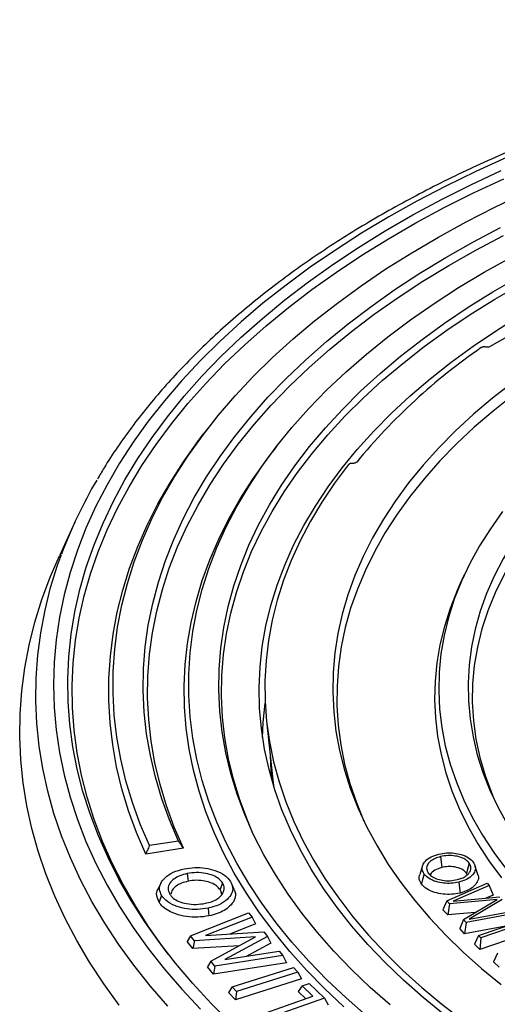
# Model space of a CAD drawing. Units: millimetres. Extents: x 500 to 20500, y 500 to 14350.
# Drawn here: x 15533 to 15618, y 8495 to 8668 of the extents above; entities that cross this region are included whole.
import ezdxf

# ---------------------------------------------------------------- set-up
doc = ezdxf.new("R2010")
doc.units = ezdxf.units.MM
doc.header["$LTSCALE"] = 50

msp = doc.modelspace()

# ---------------------------------------------------------------- linework, layer by layer
at = {"color": 7, "linetype": 'Continuous', "lineweight": 25}
for p, q in [((15616.28, 8610.7), (15637.1, 8622.72)), ((15615.52, 8610.63), (15615.53, 8610.62)), ((15566.36, 8596.19), (15565.66, 8595.28)), ((15578.54, 8593.05), (15577.83, 8592.14)), ((15591.82, 8590.1), (15592.2, 8590.11)), ((15542.9, 8579.72), (15540.16, 8573.77)), ((15611.72, 8570.39), (15611.02, 8568.86)), ((15576.79, 8544.55), (15577.9, 8534.2)), ((15561.22, 8523.39), (15556.07, 8522.6)), ((15562.09, 8522.15), (15555.45, 8521.12)), ((15607.54, 8520.66), (15607.75, 8518.74)), ((15604.37, 8519.08), (15603.85, 8517.51)), ((15612.61, 8519.51), (15612.12, 8517.76)), ((15614.2, 8517.34), (15613.67, 8518.94)), ((15562.75, 8517.66), (15562.91, 8516.31)), ((15612.26, 8517.43), (15612.12, 8517.76)), ((15558.11, 8515.96), (15557.64, 8514.95)), ((15569.02, 8516.01), (15568.56, 8514.83)), ((15608.64, 8512.84), (15615.8, 8515.97)), ((15616.15, 8515.59), (15609.75, 8512.78)), ((15615.8, 8515.97), (15616.15, 8515.59)), ((15616.15, 8515.59), (15616.83, 8513.87)), ((15608.64, 8512.84), (15607.95, 8511.29)), ((15609.1, 8512.33), (15608.64, 8512.84)), ((15617.53, 8513.1), (15609.1, 8512.33)), ((15609.75, 8512.78), (15618.01, 8513.54)), ((15611.6, 8509.57), (15617.53, 8513.1)), ((15618.43, 8513.08), (15612.62, 8509.61)), ((15616.83, 8513.87), (15615.56, 8513.31)), ((15608.8, 8510.36), (15607.95, 8511.29)), ((15609.1, 8512.33), (15608.8, 8510.36)), ((15563.37, 8506.68), (15573.62, 8510.73)), ((15574.22, 8509.98), (15565.99, 8506.72)), ((15573.62, 8510.73), (15574.22, 8509.98)), ((15574.22, 8509.98), (15574.84, 8508.79)), ((15613.67, 8510.8), (15608.8, 8510.36)), ((15611.6, 8509.57), (15610.94, 8507.99)), ((15612.07, 8509.05), (15611.6, 8509.57)), ((15620.64, 8510.64), (15612.07, 8509.05)), ((15612.62, 8509.61), (15620.29, 8511.03)), ((15614.26, 8506.72), (15621.89, 8509.36)), ((15574.84, 8508.79), (15570.28, 8506.98)), ((15611.8, 8507.04), (15610.94, 8507.99)), ((15612.07, 8509.05), (15611.8, 8507.04)), ((15619.07, 8508.39), (15611.8, 8507.04)), ((15622.31, 8508.96), (15614.67, 8506.32)), ((15563.37, 8506.68), (15562.76, 8505.69)), ((15564.07, 8505.81), (15563.37, 8506.68)), ((15574.83, 8506.49), (15564.07, 8505.81)), ((15565.99, 8506.72), (15576.32, 8507.36)), ((15566.94, 8502.22), (15574.83, 8506.49)), ((15576.95, 8506.56), (15569.39, 8502.47)), ((15576.32, 8507.36), (15576.95, 8506.56)), ((15576.95, 8506.56), (15577.54, 8505.41)), ((15614.26, 8506.72), (15613.52, 8505.2)), ((15614.67, 8506.32), (15614.26, 8506.72)), ((15622.78, 8507.13), (15614.49, 8504.27)), ((15614.67, 8506.32), (15614.49, 8504.27)), ((15563.78, 8504.42), (15562.76, 8505.69)), ((15564.07, 8505.81), (15563.78, 8504.42)), ((15571.97, 8504.94), (15563.78, 8504.42)), ((15577.54, 8505.41), (15573.19, 8503.05)), ((15614.49, 8504.27), (15613.52, 8505.2)), ((15579.66, 8503.19), (15567.66, 8501.33)), ((15569.39, 8502.47), (15579.04, 8503.95)), ((15579.04, 8503.95), (15579.66, 8503.19)), ((15579.66, 8503.19), (15580.34, 8501.91)), ((15617.63, 8503.62), (15616.88, 8502.08)), ((15566.94, 8502.22), (15566.36, 8501.2)), ((15567.39, 8499.91), (15566.36, 8501.2)), ((15567.66, 8501.33), (15566.94, 8502.22)), ((15580.34, 8501.91), (15567.39, 8499.91)), ((15567.66, 8501.33), (15567.39, 8499.91)), ((15570.73, 8497.65), (15581.55, 8501.07)), ((15581.55, 8501.07), (15582.29, 8500.29)), ((15617.92, 8501.16), (15616.88, 8502.08)), ((15582.95, 8499.09), (15571.28, 8495.4)), ((15582.29, 8500.29), (15571.47, 8496.87)), ((15582.29, 8500.29), (15582.95, 8499.09)), ((15570.73, 8497.65), (15570.07, 8496.68)), ((15571.47, 8496.87), (15570.73, 8497.65)), ((15583.06, 8497.82), (15582.39, 8496.83)), ((15583.06, 8497.82), (15584.29, 8498.25)), ((15584.96, 8496), (15583.06, 8497.82)), ((15584.29, 8498.25), (15587, 8495.66)), ((15571.28, 8495.4), (15570.07, 8496.68)), ((15571.47, 8496.87), (15571.28, 8495.4)), ((15575.67, 8492.75), (15584.96, 8496)), ((15587, 8495.66), (15576.48, 8491.98)), ((15583.71, 8495.57), (15582.39, 8496.83)), ((15587, 8495.66), (15587.67, 8494.48))]:
    msp.add_line(p, q, dxfattribs=at)
at = {"color": 7, "linetype": 'Continuous', "lineweight": 25, "flags": 128}
for points in [[(15619.2, 8644.07), (15613.77, 8641.61), (15608.48, 8639.04), (15603.35, 8636.36), (15598.39, 8633.59), (15593.58, 8630.72), (15588.95, 8627.76), (15584.5, 8624.71), (15580.23, 8621.57), (15576.15, 8618.36), (15572.27, 8615.06), (15568.57, 8611.69), (15565.09, 8608.24), (15561.8, 8604.73), (15558.73, 8601.16), (15555.87, 8597.53), (15553.22, 8593.84), (15550.8, 8590.11), (15548.6, 8586.33), (15546.62, 8582.51), (15544.87, 8578.65), (15543.35, 8574.76), (15542.06, 8570.84), (15541, 8566.89), (15540.18, 8562.93), (15539.59, 8558.96), (15539.23, 8554.98), (15539.12, 8550.99), (15539.23, 8547), (15539.59, 8543.02), (15540.18, 8539.04), (15541, 8535.08), (15542.06, 8531.14), (15543.35, 8527.22), (15544.87, 8523.33), (15546.62, 8519.47), (15548.6, 8515.65), (15550.8, 8511.87), (15553.22, 8508.13), (15555.87, 8504.45), (15558.73, 8500.82), (15561.8, 8497.24), (15565.09, 8493.73)], [(15570.47, 8491.31), (15567.01, 8494.75), (15563.75, 8498.26), (15560.7, 8501.84), (15557.87, 8505.47), (15555.26, 8509.15), (15552.87, 8512.89), (15550.7, 8516.67), (15548.77, 8520.49), (15547.06, 8524.35), (15545.58, 8528.24), (15544.34, 8532.16), (15543.33, 8536.1), (15542.56, 8540.05), (15542.02, 8544.02), (15541.72, 8548), (15541.66, 8551.98), (15541.84, 8555.96), (15542.26, 8559.94), (15542.91, 8563.9), (15543.8, 8567.85), (15544.93, 8571.78), (15546.29, 8575.68), (15547.88, 8579.56), (15549.71, 8583.4), (15551.76, 8587.2), (15554.04, 8590.96), (15556.54, 8594.67), (15559.26, 8598.33), (15562.2, 8601.93), (15565.35, 8605.47), (15568.72, 8608.95), (15572.28, 8612.36), (15576.05, 8615.69), (15580.02, 8618.95), (15584.18, 8622.13), (15588.53, 8625.22), (15593.06, 8628.22), (15597.76, 8631.13), (15602.64, 8633.95), (15607.68, 8636.67), (15612.89, 8639.28), (15618.24, 8641.79)], [(15559.41, 8503.45), (15558.58, 8504.55), (15555.98, 8508.23), (15553.6, 8511.95), (15551.44, 8515.71), (15549.51, 8519.52), (15547.81, 8523.36), (15546.34, 8527.24), (15545.1, 8531.14), (15544.09, 8535.06), (15543.32, 8539.01), (15542.79, 8542.96), (15542.49, 8546.92), (15542.43, 8550.89), (15542.61, 8554.86), (15543.03, 8558.82), (15543.68, 8562.76), (15544.56, 8566.7), (15545.69, 8570.61), (15547.04, 8574.5), (15548.63, 8578.36), (15550.45, 8582.19), (15552.49, 8585.97), (15554.76, 8589.72), (15557.25, 8593.41), (15559.96, 8597.06), (15562.89, 8600.65), (15566.03, 8604.18), (15569.38, 8607.64), (15572.94, 8611.03), (15576.69, 8614.36), (15580.64, 8617.6), (15584.79, 8620.76), (15589.12, 8623.84), (15593.63, 8626.84), (15598.32, 8629.74), (15603.18, 8632.54), (15608.2, 8635.25), (15613.38, 8637.85), (15618.72, 8640.35)], [(15556.07, 8522.6), (15554.45, 8526.38), (15553.07, 8530.19), (15551.92, 8534.02), (15551.01, 8537.88), (15550.33, 8541.75), (15549.88, 8545.63), (15549.67, 8549.52), (15549.7, 8553.41), (15549.97, 8557.3), (15550.47, 8561.18), (15551.21, 8565.05), (15552.18, 8568.9), (15553.39, 8572.73), (15554.83, 8576.53), (15556.5, 8580.3), (15558.4, 8584.04), (15560.52, 8587.73), (15562.87, 8591.38), (15565.44, 8594.98), (15568.23, 8598.52), (15571.23, 8602.01), (15574.44, 8605.43), (15577.86, 8608.78), (15581.48, 8612.07), (15585.29, 8615.28), (15589.3, 8618.4), (15593.5, 8621.45), (15597.88, 8624.41), (15602.44, 8627.28), (15607.17, 8630.05), (15612.06, 8632.72), (15617.12, 8635.3), (15622.33, 8637.77)], [(15561.22, 8523.39), (15559.63, 8527.13), (15558.27, 8530.89), (15557.14, 8534.68), (15556.25, 8538.49), (15555.59, 8542.32), (15555.18, 8546.16), (15555, 8550), (15555.06, 8553.85), (15555.35, 8557.69), (15555.88, 8561.52), (15556.66, 8565.34), (15557.66, 8569.14), (15558.9, 8572.92), (15560.38, 8576.67), (15562.08, 8580.39), (15564.01, 8584.07), (15566.17, 8587.71), (15568.56, 8591.3), (15571.16, 8594.84), (15573.98, 8598.32), (15577.02, 8601.75), (15580.26, 8605.1), (15583.71, 8608.39), (15587.37, 8611.61), (15591.21, 8614.75), (15595.26, 8617.8), (15599.48, 8620.78), (15603.89, 8623.66), (15608.47, 8626.45), (15613.23, 8629.14), (15618.14, 8631.74)], [(15562.09, 8522.15), (15560.48, 8525.88), (15559.11, 8529.63), (15557.97, 8533.41), (15557.06, 8537.22), (15556.4, 8541.04), (15555.96, 8544.87), (15555.77, 8548.7), (15555.82, 8552.54), (15556.1, 8556.38), (15556.62, 8560.2), (15557.38, 8564.02), (15558.37, 8567.81), (15559.6, 8571.59), (15561.06, 8575.33), (15562.75, 8579.04), (15564.68, 8582.72), (15566.82, 8586.35), (15569.2, 8589.94), (15571.79, 8593.47), (15574.6, 8596.95), (15577.63, 8600.37), (15580.86, 8603.72), (15584.3, 8607.01), (15587.94, 8610.22), (15591.78, 8613.36), (15595.82, 8616.41), (15600.03, 8619.38), (15604.43, 8622.25), (15609.01, 8625.04), (15613.75, 8627.73), (15618.66, 8630.32)], [(15594.44, 8492.57), (15590.84, 8495.71), (15587.45, 8498.93), (15584.26, 8502.21), (15581.28, 8505.56), (15578.51, 8508.96), (15575.96, 8512.43), (15573.63, 8515.94), (15571.52, 8519.51), (15569.65, 8523.11), (15568, 8526.75), (15566.58, 8530.42), (15565.4, 8534.13), (15564.45, 8537.85), (15563.73, 8541.59), (15563.26, 8545.34), (15563.02, 8549.11), (15563.02, 8552.87), (15563.26, 8556.63), (15563.73, 8560.38), (15564.45, 8564.13), (15565.4, 8567.85), (15566.58, 8571.55), (15568, 8575.22), (15569.65, 8578.87), (15571.52, 8582.47), (15573.63, 8586.03), (15575.96, 8589.55), (15578.51, 8593.01), (15581.28, 8596.42), (15584.26, 8599.77), (15587.45, 8603.05), (15590.84, 8606.26), (15594.44, 8609.4), (15598.24, 8612.46), (15602.22, 8615.44), (15606.39, 8618.33), (15610.74, 8621.14), (15615.27, 8623.85), (15619.96, 8626.46)], [(15598.63, 8494.5), (15595.11, 8497.58), (15591.79, 8500.74), (15588.67, 8503.97), (15585.77, 8507.26), (15583.08, 8510.61), (15580.6, 8514.02), (15578.34, 8517.48), (15576.31, 8520.98), (15574.5, 8524.52), (15572.92, 8528.1), (15571.57, 8531.71), (15570.45, 8535.35), (15569.57, 8539.01), (15568.92, 8542.68), (15568.51, 8546.37), (15568.33, 8550.06), (15568.39, 8553.76), (15568.69, 8557.45), (15569.22, 8561.13), (15569.98, 8564.8), (15570.98, 8568.45), (15572.22, 8572.07), (15573.68, 8575.67), (15575.38, 8579.23), (15577.3, 8582.75), (15579.44, 8586.23), (15581.81, 8589.67), (15584.4, 8593.05), (15587.2, 8596.37), (15590.21, 8599.63), (15593.42, 8602.82), (15596.84, 8605.94), (15600.46, 8608.99), (15604.27, 8611.96), (15608.26, 8614.85), (15612.44, 8617.64), (15616.8, 8620.35), (15621.32, 8622.96)], [(15574.39, 8524.76), (15573.39, 8527.08), (15572.05, 8530.68), (15570.93, 8534.31), (15570.05, 8537.95), (15569.4, 8541.62), (15568.99, 8545.3), (15568.82, 8548.98), (15568.87, 8552.66), (15569.17, 8556.34), (15569.7, 8560.01), (15570.46, 8563.67), (15571.46, 8567.31), (15572.69, 8570.92), (15574.15, 8574.51), (15575.84, 8578.06), (15577.76, 8581.58), (15579.9, 8585.05), (15582.26, 8588.47), (15584.84, 8591.84), (15587.63, 8595.15), (15590.63, 8598.4), (15593.84, 8601.59), (15597.25, 8604.7), (15600.85, 8607.74), (15604.65, 8610.7), (15608.64, 8613.58), (15612.8, 8616.37), (15617.15, 8619.07), (15621.66, 8621.67)], [(15608.09, 8492.85), (15604.45, 8495.81), (15600.99, 8498.84), (15597.74, 8501.95), (15594.7, 8505.13), (15591.87, 8508.37), (15589.25, 8511.68), (15586.85, 8515.03), (15584.67, 8518.44), (15582.72, 8521.89), (15581, 8525.38), (15579.5, 8528.91), (15578.24, 8532.47), (15577.22, 8536.05), (15576.43, 8539.66), (15575.87, 8543.27), (15575.56, 8546.9), (15575.48, 8550.53), (15575.64, 8554.16), (15576.04, 8557.78), (15576.67, 8561.4), (15577.55, 8564.99), (15578.66, 8568.57), (15580, 8572.12), (15581.57, 8575.63), (15583.38, 8579.11), (15585.41, 8582.55), (15587.66, 8585.94), (15590.14, 8589.28), (15592.83, 8592.56), (15595.74, 8595.78), (15598.85, 8598.93), (15602.17, 8602.02), (15605.69, 8605.03), (15609.41, 8607.96), (15613.31, 8610.8), (15617.4, 8613.56), (15621.67, 8616.23)], [(15620.32, 8604.38), (15616.75, 8601.6), (15613.38, 8598.75), (15610.21, 8595.82), (15607.23, 8592.82), (15604.46, 8589.75), (15601.9, 8586.63), (15599.56, 8583.45), (15597.43, 8580.22), (15595.52, 8576.94), (15593.84, 8573.63), (15592.38, 8570.27), (15591.15, 8566.89), (15590.15, 8563.49), (15589.38, 8560.06), (15588.85, 8556.62), (15588.55, 8553.16), (15588.48, 8549.71), (15588.65, 8546.25), (15589.05, 8542.8), (15589.68, 8539.37), (15590.55, 8535.95), (15591.65, 8532.55), (15592.97, 8529.18), (15594.53, 8525.84), (15596.31, 8522.54), (15598.31, 8519.29), (15600.53, 8516.08), (15602.97, 8512.92), (15605.62, 8509.82), (15608.47, 8506.78), (15611.53, 8503.81), (15614.79, 8500.91), (15618.25, 8498.09)], [(15620.39, 8602.11), (15616.85, 8599.32), (15613.51, 8596.46), (15610.37, 8593.52), (15607.42, 8590.51), (15604.69, 8587.43), (15602.16, 8584.3), (15599.85, 8581.11), (15597.76, 8577.87), (15595.9, 8574.59), (15594.25, 8571.26), (15592.84, 8567.91), (15591.65, 8564.52), (15590.7, 8561.11), (15589.98, 8557.68), (15589.49, 8554.23), (15589.24, 8550.78), (15589.22, 8547.32), (15589.44, 8543.87), (15589.9, 8540.42), (15590.59, 8536.99), (15591.51, 8533.58), (15592.66, 8530.19), (15593.99, 8526.95)], [(15555.45, 8521.12), (15553.81, 8524.92), (15552.4, 8528.76), (15551.23, 8532.61), (15550.29, 8536.49), (15549.59, 8540.39), (15549.13, 8544.29), (15548.91, 8548.21), (15548.93, 8552.13), (15549.18, 8556.04), (15549.67, 8559.95), (15550.41, 8563.84), (15551.38, 8567.72), (15552.58, 8571.57), (15554.02, 8575.4), (15555.69, 8579.19), (15557.59, 8582.95), (15559.73, 8586.67), (15562.08, 8590.34), (15564.66, 8593.97), (15565.66, 8595.28)], [(15635.67, 8593.11), (15632.61, 8590.46), (15629.75, 8587.75), (15627.1, 8584.96), (15624.65, 8582.11), (15622.41, 8579.2), (15620.39, 8576.24), (15618.6, 8573.23), (15617.02, 8570.18), (15615.68, 8567.09), (15614.56, 8563.98), (15613.68, 8560.84), (15613.02, 8557.68), (15612.61, 8554.51), (15612.42, 8551.33), (15612.48, 8548.14), (15612.76, 8544.97), (15613.29, 8541.8), (15614.04, 8538.65), (15615.03, 8535.52), (15616.25, 8532.41), (15617.7, 8529.34), (15619.37, 8526.31), (15621.27, 8523.32)], [(15590.44, 8494.17), (15587.05, 8497.35), (15583.87, 8500.6), (15580.89, 8503.92), (15578.11, 8507.3), (15575.56, 8510.73), (15573.22, 8514.21), (15571.09, 8517.74), (15569.19, 8521.32), (15567.52, 8524.92), (15566.07, 8528.57), (15564.85, 8532.24), (15563.86, 8535.93), (15563.1, 8539.64), (15562.58, 8543.36), (15562.29, 8547.1), (15562.23, 8550.83), (15562.4, 8554.57), (15562.81, 8558.3), (15563.45, 8562.02), (15564.33, 8565.72), (15565.43, 8569.4), (15566.77, 8573.06), (15568.33, 8576.68), (15570.12, 8580.27), (15572.13, 8583.82), (15574.36, 8587.33), (15576.81, 8590.79), (15577.83, 8592.14)], [(15591.27, 8589.87), (15588.81, 8586.58), (15586.57, 8583.24), (15584.54, 8579.86), (15582.74, 8576.43), (15581.15, 8572.97), (15579.8, 8569.47), (15578.68, 8565.95), (15577.78, 8562.41), (15577.12, 8558.84), (15576.69, 8555.27), (15576.49, 8551.69), (15576.52, 8548.11), (15576.79, 8544.53), (15577.29, 8540.96), (15578.03, 8537.4), (15578.99, 8533.86), (15580.19, 8530.35), (15581.61, 8526.86), (15583.26, 8523.41), (15585.13, 8519.99), (15587.23, 8516.62), (15589.54, 8513.3), (15592.06, 8510.03), (15594.8, 8506.81), (15597.75, 8503.66), (15600.9, 8500.57), (15604.24, 8497.56), (15607.79, 8494.62), (15611.52, 8491.75)], [(15635.77, 8590.82), (15632.67, 8588.1), (15629.79, 8585.3), (15627.12, 8582.43), (15624.67, 8579.5), (15622.45, 8576.51), (15620.46, 8573.47), (15618.7, 8570.37), (15617.18, 8567.24), (15615.89, 8564.07), (15614.85, 8560.87), (15614.06, 8557.65), (15613.51, 8554.41), (15613.21, 8551.16), (15613.15, 8547.91), (15613.34, 8544.65), (15613.78, 8541.41), (15614.47, 8538.18), (15615.4, 8534.97), (15616.58, 8531.79), (15617.12, 8530.51)], [(15618.5, 8581.57), (15616.35, 8578.56), (15614.42, 8575.51), (15612.71, 8572.41), (15611.22, 8569.27), (15609.97, 8566.1), (15608.95, 8562.9), (15608.16, 8559.68), (15607.61, 8556.45), (15607.29, 8553.2), (15607.21, 8549.95), (15607.36, 8546.7), (15607.75, 8543.45), (15608.38, 8540.22), (15609.24, 8537.01), (15610.33, 8533.82), (15611.65, 8530.65), (15613.2, 8527.53), (15614.98, 8524.44), (15616.98, 8521.4), (15619.2, 8518.41)], [(15550.73, 8494.46), (15548.01, 8498.21), (15545.51, 8502.01), (15543.23, 8505.85), (15541.18, 8509.74), (15539.36, 8513.66), (15537.77, 8517.62), (15536.41, 8521.6), (15535.28, 8525.61), (15534.4, 8529.64), (15533.74, 8533.69), (15533.33, 8537.75), (15533.15, 8541.81), (15533.21, 8545.87), (15533.51, 8549.93), (15534.04, 8553.98), (15534.81, 8558.02), (15535.82, 8562.04), (15537.06, 8566.04), (15538.53, 8570.01), (15540.16, 8573.77)], [(15559.34, 8494.27), (15556.23, 8497.85), (15553.33, 8501.5), (15550.64, 8505.19), (15548.18, 8508.94), (15545.93, 8512.73), (15543.91, 8516.56), (15542.12, 8520.43), (15540.55, 8524.34), (15539.21, 8528.27), (15538.1, 8532.22), (15537.22, 8536.2), (15536.58, 8540.19), (15536.17, 8544.19), (15535.99, 8548.19), (15536.05, 8552.2), (15536.34, 8556.21), (15536.87, 8560.2), (15537.63, 8564.18), (15538.62, 8568.15), (15539.85, 8572.09), (15540.54, 8574.03)], [(15611.02, 8568.86), (15610.48, 8567.64), (15609.23, 8564.48), (15608.22, 8561.29), (15607.43, 8558.08), (15606.88, 8554.86), (15606.56, 8551.62), (15606.48, 8548.38), (15606.62, 8545.14), (15607.01, 8541.9), (15607.62, 8538.68), (15608.47, 8535.47), (15609.54, 8532.29), (15610.85, 8529.14), (15612.38, 8526.02), (15614.13, 8522.94), (15616.1, 8519.9), (15618.3, 8516.92)], [(15576.08, 8541.7), (15576.2, 8544.35), (15576.54, 8547.76)], [(15577.41, 8538.79), (15577.47, 8536.87), (15577.64, 8534.47)], [(15577.9, 8534.2), (15578.01, 8533.24), (15578.02, 8533.18)], [(15604.65, 8517.59), (15604.37, 8516.61), (15604.15, 8515.84)], [(15610.77, 8516.15), (15610.89, 8515.08), (15610.98, 8514.23)], [(15558.24, 8513.8), (15557.98, 8513.14), (15557.78, 8512.62)], [(15566.44, 8511.56), (15566.53, 8510.8), (15566.61, 8510.2)]]:
    msp.add_lwpolyline(points, dxfattribs=at)
at = {"color": 7, "linetype": 'Continuous', "lineweight": 25}
for centre, radius, start, end in [((15675.52, 8522.26), 107.17, 124.5585, 140.5666), ((15618.56, 8544.92), 83.28, 149.5342, 159.5395)]:
    msp.add_arc(centre, radius, start, end, dxfattribs=at)
for points, knots in [([(15886.23, 8633.76), (15885.4, 8634.23), (15883, 8635.6), (15878.92, 8637.8), (15873.95, 8640.32), (15868.83, 8642.75), (15863.59, 8645.08), (15858.22, 8647.3), (15852.73, 8649.43), (15847.13, 8651.45), (15841.43, 8653.37), (15835.62, 8655.18), (15829.71, 8656.88), (15823.72, 8658.46), (15817.64, 8659.94), (15811.49, 8661.3), (15805.26, 8662.55), (15798.97, 8663.67), (15792.62, 8664.68), (15786.22, 8665.58), (15779.77, 8666.35), (15773.29, 8667), (15766.77, 8667.53), (15760.23, 8667.94), (15753.66, 8668.23), (15747.09, 8668.39), (15740.51, 8668.44), (15733.93, 8668.36), (15727.36, 8668.16), (15720.8, 8667.83), (15714.27, 8667.39), (15707.76, 8666.82), (15701.28, 8666.13), (15694.85, 8665.33), (15688.46, 8664.4), (15682.13, 8663.36), (15675.86, 8662.19), (15669.65, 8660.91), (15663.52, 8659.52), (15657.47, 8658.01), (15651.5, 8656.39), (15645.62, 8654.66), (15639.84, 8652.82), (15634.17, 8650.87), (15628.6, 8648.82), (15623.15, 8646.66), (15617.81, 8644.4), (15612.61, 8642.05), (15607.53, 8639.59), (15602.59, 8637.04), (15597.79, 8634.4), (15593.14, 8631.67), (15588.64, 8628.85), (15584.3, 8625.95), (15580.12, 8622.96), (15576.1, 8619.9), (15572.25, 8616.76), (15568.58, 8613.55), (15565.08, 8610.27), (15561.77, 8606.92), (15558.64, 8603.51), (15555.7, 8600.04), (15552.95, 8596.52), (15550.4, 8592.95), (15548.38, 8589.88), (15547.28, 8587.98), (15546.9, 8587.31)], [0, 0, 0, 0, 0.008366, 0.024238, 0.040109, 0.055978, 0.071846, 0.087711, 0.103575, 0.119437, 0.135296, 0.151154, 0.167009, 0.182863, 0.198714, 0.214564, 0.230413, 0.24626, 0.262105, 0.27795, 0.293793, 0.309635, 0.325477, 0.341318, 0.357158, 0.372998, 0.388839, 0.404679, 0.420519, 0.436359, 0.4522, 0.468041, 0.483884, 0.499727, 0.515571, 0.531416, 0.547262, 0.56311, 0.57896, 0.594811, 0.610665, 0.62652, 0.642377, 0.658237, 0.674099, 0.689963, 0.705829, 0.721698, 0.737569, 0.753443, 0.769318, 0.785195, 0.801073, 0.816952, 0.832831, 0.84871, 0.864586, 0.88046, 0.896329, 0.912193, 0.928049, 0.943895, 0.95973, 0.975552, 0.991357, 1, 1, 1, 1]), ([(15615.52, 8610.63), (15615.45, 8610.64), (15615.31, 8610.67), (15615.09, 8610.66), (15614.88, 8610.61), (15614.78, 8610.55), (15614.73, 8610.52)], [0, 0, 0, 0, 0.250022, 0.499717, 0.749694, 1, 1, 1, 1]), ([(15616.28, 8610.7), (15616.22, 8610.67), (15616.1, 8610.62), (15615.89, 8610.58), (15615.7, 8610.59), (15615.58, 8610.61), (15615.53, 8610.62)], [0, 0, 0, 0, 0.274334, 0.561376, 0.785655, 1, 1, 1, 1]), ([(15591.82, 8590.1), (15591.76, 8590.09), (15591.65, 8590.08), (15591.49, 8590.03), (15591.36, 8589.96), (15591.3, 8589.9), (15591.27, 8589.87)], [0, 0, 0, 0, 0.249622, 0.499722, 0.74901, 1, 1, 1, 1]), ([(15592.74, 8590.33), (15592.72, 8590.31), (15592.66, 8590.25), (15592.53, 8590.18), (15592.37, 8590.13), (15592.26, 8590.12), (15592.2, 8590.11)], [0, 0, 0, 0, 0.249906, 0.500306, 0.750696, 1, 1, 1, 1]), ([(15562.09, 8522.15), (15561.93, 8522.38), (15561.64, 8522.8), (15561.35, 8523.21), (15561.22, 8523.39)], [0, 0, 0, 0, 0.56, 1, 1, 1, 1]), ([(15556.07, 8522.6), (15555.95, 8522.32), (15555.75, 8521.83), (15555.54, 8521.34), (15555.45, 8521.12)], [0, 0, 0, 0, 0.56, 1, 1, 1, 1]), ([(15604.65, 8517.59), (15604.51, 8517.84), (15604.22, 8518.35), (15604.34, 8519.15), (15604.84, 8519.94), (15605.79, 8520.67), (15606.75, 8520.96), (15607.24, 8521.1)], [0, 0, 0, 0, 0.187836, 0.372236, 0.559991, 0.778141, 1, 1, 1, 1]), ([(15607.54, 8520.66), (15607.21, 8520.56), (15606.53, 8520.37), (15605.74, 8519.88), (15605.2, 8519.25), (15604.98, 8518.5), (15605.25, 8518), (15605.38, 8517.76)], [0, 0, 0, 0, 0.183199, 0.371864, 0.558348, 0.781582, 1, 1, 1, 1]), ([(15607.24, 8521.1), (15607.68, 8521.19), (15608.54, 8521.36), (15609.93, 8521.31), (15611.29, 8521.04), (15612.57, 8520.51), (15613.06, 8519.96), (15613.31, 8519.68)], [0, 0, 0, 0, 0.189004, 0.37399, 0.561194, 0.779155, 1, 1, 1, 1]), ([(15612.61, 8519.51), (15612.44, 8519.71), (15612.09, 8520.1), (15611.2, 8520.53), (15610.09, 8520.81), (15608.81, 8520.9), (15607.96, 8520.74), (15607.54, 8520.66)], [0, 0, 0, 0, 0.18554, 0.375736, 0.561763, 0.783214, 1, 1, 1, 1]), ([(15558.24, 8513.8), (15558.08, 8514.16), (15557.75, 8514.86), (15558.02, 8515.96), (15558.81, 8517.02), (15560.21, 8517.98), (15561.57, 8518.33), (15562.25, 8518.51)], [0, 0, 0, 0, 0.187443, 0.372454, 0.559979, 0.778695, 1, 1, 1, 1]), ([(15562.25, 8518.51), (15562.86, 8518.6), (15564.07, 8518.8), (15565.98, 8518.68), (15567.8, 8518.24), (15569.48, 8517.46), (15570.09, 8516.68), (15570.4, 8516.29)], [0, 0, 0, 0, 0.188455, 0.373858, 0.561003, 0.779333, 1, 1, 1, 1]), ([(15607.75, 8518.74), (15607.32, 8518.6), (15606.47, 8518.33), (15605.83, 8517.77), (15605.76, 8517.44), (15605.75, 8517.39)], [0, 0, 0, 0, 0.458522, 0.916963, 1, 1, 1, 1]), ([(15612.12, 8517.76), (15611.87, 8518.01), (15611.38, 8518.5), (15610.11, 8518.86), (15608.85, 8518.95), (15608.11, 8518.81), (15607.75, 8518.74)], [0, 0, 0, 0, 0.279356, 0.55909, 0.779416, 1, 1, 1, 1]), ([(15610.48, 8516.6), (15610.77, 8516.68), (15611.35, 8516.84), (15612.02, 8517.2), (15612.49, 8517.6), (15612.66, 8517.88), (15612.75, 8518.01)], [0, 0, 0, 0, 0.273124, 0.557855, 0.783895, 1, 1, 1, 1]), ([(15613.31, 8519.68), (15613.46, 8519.43), (15613.76, 8518.92), (15613.68, 8518.11), (15613.16, 8517.33), (15612.23, 8516.59), (15611.26, 8516.3), (15610.77, 8516.15)], [0, 0, 0, 0, 0.1890198, 0.3728395, 0.5598147, 0.7788515, 1, 1, 1, 1]), ([(15612.75, 8518.01), (15612.8, 8518.15), (15612.92, 8518.43), (15612.92, 8518.83), (15612.81, 8519.2), (15612.68, 8519.41), (15612.61, 8519.51)], [0, 0, 0, 0, 0.275519, 0.560363, 0.783105, 1, 1, 1, 1]), ([(15562.75, 8517.66), (15562.31, 8517.55), (15561.43, 8517.33), (15560.38, 8516.74), (15559.61, 8515.97), (15559.23, 8515.04), (15559.51, 8514.39), (15559.65, 8514.08)], [0, 0, 0, 0, 0.184117, 0.372468, 0.558703, 0.780672, 1, 1, 1, 1]), ([(15562.91, 8516.31), (15562.51, 8516.21), (15561.71, 8516.01), (15560.77, 8515.48), (15560.06, 8514.8), (15559.94, 8514.28), (15559.88, 8514.01)], [0, 0, 0, 0, 0.244432, 0.488598, 0.73297, 1, 1, 1, 1]), ([(15569.02, 8516.01), (15568.83, 8516.26), (15568.44, 8516.77), (15567.37, 8517.35), (15566, 8517.75), (15564.38, 8517.91), (15563.29, 8517.75), (15562.75, 8517.66)], [0, 0, 0, 0, 0.1857278, 0.375026, 0.5616672, 0.7824714, 1, 1, 1, 1]), ([(15568.56, 8514.83), (15568.39, 8515.06), (15568.04, 8515.51), (15567.08, 8516.03), (15565.85, 8516.39), (15564.39, 8516.54), (15563.4, 8516.39), (15562.91, 8516.31)], [0, 0, 0, 0, 0.186742, 0.373373, 0.560244, 0.780005, 1, 1, 1, 1]), ([(15570.4, 8516.29), (15570.57, 8515.93), (15570.91, 8515.23), (15570.7, 8514.12), (15569.88, 8513.06), (15568.5, 8512.09), (15567.13, 8511.73), (15566.44, 8511.56)], [0, 0, 0, 0, 0.188216, 0.373141, 0.560024, 0.778824, 1, 1, 1, 1]), ([(15604.15, 8515.84), (15603.99, 8516.12), (15603.67, 8516.67), (15603.8, 8517.23), (15603.86, 8517.51)], [0, 0, 0, 0, 0.518981, 1, 1, 1, 1]), ([(15610.77, 8516.15), (15610.33, 8516.07), (15609.46, 8515.9), (15608.06, 8515.95), (15606.69, 8516.22), (15605.42, 8516.76), (15604.91, 8517.31), (15604.65, 8517.59)], [0, 0, 0, 0, 0.18814, 0.374377, 0.560631, 0.779696, 1, 1, 1, 1]), ([(15605.38, 8517.76), (15605.55, 8517.56), (15605.9, 8517.16), (15606.79, 8516.72), (15607.91, 8516.44), (15609.22, 8516.36), (15610.07, 8516.52), (15610.48, 8516.6)], [0, 0, 0, 0, 0.185103, 0.375591, 0.562485, 0.785264, 1, 1, 1, 1]), ([(15614.19, 8517.34), (15614.2, 8517.33), (15614.34, 8517.04), (15614.19, 8516.42), (15613.65, 8515.54), (15612.59, 8514.72), (15611.52, 8514.39), (15610.98, 8514.23)], [0, 0, 0, 0, 0.007874, 0.235586, 0.463534, 0.731728, 1, 1, 1, 1]), ([(15557.78, 8512.62), (15557.62, 8513), (15557.29, 8513.75), (15557.36, 8514.58), (15557.64, 8514.94), (15557.64, 8514.95)], [0, 0, 0, 0, 0.494608, 0.98885, 1, 1, 1, 1]), ([(15571.03, 8514.82), (15571.13, 8514.6), (15571.4, 8513.99), (15571.16, 8512.96), (15570.4, 8511.96), (15569.34, 8511.15), (15568.09, 8510.56), (15567.1, 8510.32), (15566.61, 8510.2)], [0, 0, 0, 0, 0.119014, 0.320933, 0.523069, 0.682041, 0.840987, 1, 1, 1, 1]), ([(15568.81, 8514.05), (15568.82, 8514.06), (15568.89, 8514.32), (15568.73, 8514.58), (15568.56, 8514.83)], [0, 0, 0, 0, 0.025873, 1, 1, 1, 1]), ([(15569.01, 8514.1), (15569.1, 8514.27), (15569.28, 8514.62), (15569.36, 8515.28), (15569.15, 8515.73), (15569.02, 8516.01)], [0, 0, 0, 0, 0.278139, 0.562118, 1, 1, 1, 1]), ([(15571.1, 8514.82), (15571.04, 8514.96), (15570.94, 8515.17), (15570.83, 8515.41), (15570.78, 8515.51), (15570.74, 8515.6), (15570.7, 8515.68), (15570.67, 8515.77), (15570.65, 8515.81), (15570.63, 8515.84)], [0, 0, 0, 0, 0.286043, 0.403538, 0.456249, 0.507896, 0.615638, 0.735185, 1, 1, 1, 1]), ([(15610.98, 8514.23), (15610.49, 8514.14), (15609.52, 8513.96), (15607.96, 8514.01), (15606.43, 8514.31), (15605.01, 8514.92), (15604.44, 8515.53), (15604.15, 8515.84)], [0, 0, 0, 0, 0.1868149, 0.3735891, 0.5603275, 0.7802139, 1, 1, 1, 1]), ([(15566.44, 8511.56), (15565.83, 8511.46), (15564.61, 8511.27), (15562.7, 8511.4), (15560.85, 8511.84), (15559.19, 8512.64), (15558.56, 8513.41), (15558.24, 8513.8)], [0, 0, 0, 0, 0.187858, 0.374061, 0.560302, 0.779987, 1, 1, 1, 1]), ([(15559.65, 8514.08), (15559.84, 8513.82), (15560.23, 8513.31), (15561.3, 8512.71), (15562.69, 8512.31), (15564.33, 8512.16), (15565.43, 8512.33), (15565.97, 8512.42)], [0, 0, 0, 0, 0.1852283, 0.3744762, 0.5619904, 0.7835889, 1, 1, 1, 1]), ([(15565.97, 8512.42), (15566.34, 8512.5), (15567.09, 8512.68), (15567.99, 8513.1), (15568.64, 8513.59), (15568.89, 8513.93), (15569.01, 8514.1)], [0, 0, 0, 0, 0.274557, 0.557639, 0.78255, 1, 1, 1, 1]), ([(15566.61, 8510.2), (15565.95, 8510.1), (15564.64, 8509.9), (15562.59, 8510.03), (15560.83, 8510.45), (15559.45, 8511.07), (15558.4, 8511.77), (15557.99, 8512.34), (15557.78, 8512.62)], [0, 0, 0, 0, 0.18659, 0.373138, 0.559661, 0.70645, 0.853218, 1, 1, 1, 1])]:
    msp.add_open_spline(points, degree=3, knots=knots, dxfattribs=at)

doc.saveas('drawing.dxf')
